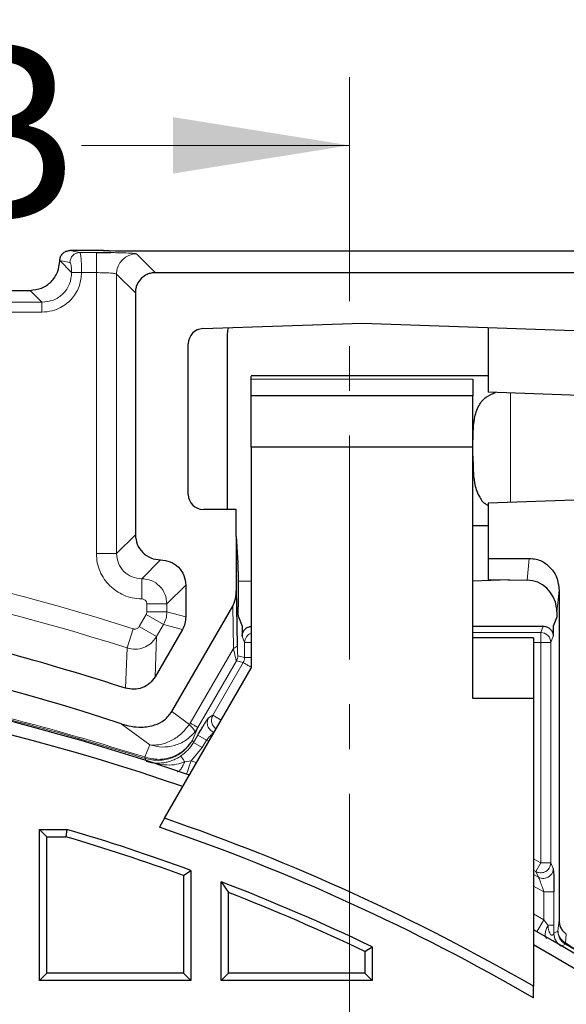
# Model space of a CAD drawing. Units: millimetres. Extents: x 0 to 420, y 0 to 381.
# Drawn here: x 139 to 154, y 245 to 273 of the extents above; entities that cross this region are included whole.
import ezdxf

# ---------------------------------------------------------------- set-up
doc = ezdxf.new("R2010")
doc.units = ezdxf.units.MM
doc.linetypes.add('CENTER', pattern=[10.16, 6.35, -1.27, 1.27, -1.27])
doc.styles.add('SLDTEXTSTYLE0', font='TXT', dxfattribs={"width": 0.605})
doc.dimstyles.new('SLDDIMSTYLE1', dxfattribs={"dimtxt": 3.5, "dimasz": 2.5, "dimexe": 0, "dimexo": 0.0625, "dimgap": 0.875, "dimtad": 1, "dimlfac": 7, "dimrnd": 1e-09, "dimzin": 12, "dimdsep": 46, "dimtxsty": 'SLDTEXTSTYLE0', "dimsah": 1, "dimcen": 0.09, "dimadec": 0, "dimazin": 3, "dimtfac": 1, "dimtdec": 3, "dimtofl": 0, "dimtmove": 0, "dimatfit": 3, "dimfxl": 1, "dimfrac": 2, "dimtolj": 1, "dimtzin": 12, "dimarcsym": 0})
doc.dimstyles.new('SLDDIMSTYLE3', dxfattribs={"dimtxt": 3.5, "dimasz": 2.5, "dimexe": 0, "dimexo": 0.0625, "dimgap": 0.875, "dimtad": 1, "dimlfac": 7, "dimrnd": 1e-09, "dimzin": 12, "dimdsep": 46, "dimtxsty": 'SLDTEXTSTYLE0', "dimsah": 1, "dimcen": 0, "dimadec": 0, "dimazin": 3, "dimtfac": 1, "dimtdec": 3, "dimtofl": 0, "dimtmove": 0, "dimatfit": 3, "dimfxl": 1, "dimfrac": 2, "dimtolj": 1, "dimtzin": 12, "dimarcsym": 0})

# ---------------------------------------------------------------- blocks, each defined once
blk = doc.blocks.new('_D_6')
at = {"color": 7, "linetype": 'Continuous', "lineweight": 0}
for p, q in [((87.106, 265.955), (87.106, 274.25)), ((159.963, 265.955), (159.963, 274.25)), ((87.106, 273.25), (159.963, 273.25))]:
    blk.add_line(p, q, dxfattribs=at)
at = {"color": 7, "linetype": 'Continuous', "lineweight": 18}
for points in [[(87.106, 273.25), (89.606, 272.875), (89.606, 273.625)], [(159.963, 273.25), (157.463, 273.625), (157.463, 272.875)]]:
    blk.add_solid(points, dxfattribs=at)
at = {"color": 7, "linetype": 'Continuous', "lineweight": 18, "insert": (119.524, 277.762), "char_height": 3.5, "attachment_point": 1, "style": 'SLDTEXTSTYLE0'}
blk.add_mtext('510', dxfattribs=at)
blk = doc.blocks.new('_D_8')
at = {"color": 7, "linetype": 'Continuous', "lineweight": 0}
blk.add_line((178.823, 238.89), (190.295, 248.274), dxfattribs=at)
at = {"color": 7, "linetype": 'Continuous', "lineweight": 18}
blk.add_solid([(178.823, 238.89), (180.996, 240.183), (180.521, 240.763)], dxfattribs=at)
at = {"color": 7, "linetype": 'Continuous', "lineweight": 18, "insert": (178.545, 244.489), "char_height": 3.5, "attachment_point": 1, "rotation": 39.282, "style": 'SLDTEXTSTYLE0'}
blk.add_mtext('R500', dxfattribs=at)

msp = doc.modelspace()

# ---------------------------------------------------------------- linework, layer by layer
at = {"color": 7, "linetype": 'CENTER', "lineweight": 18}
msp.add_line((148.176411, 193.666125), (148.176411, 271.20665), dxfattribs=at)
at = {"color": 7, "linetype": 'Continuous', "lineweight": 18}
msp.add_line((140.576411, 269.20665), (148.176411, 269.20665), dxfattribs=at)
at = {"color": 7, "linetype": 'Continuous', "lineweight": 25}
for p, q in [((141.204867, 266.223028), (140.251717, 266.223028)), ((141.534781, 266.203073), (141.204867, 266.223028)), ((158.391924, 266.203073), (141.534781, 266.203073)), ((157.249415, 265.594454), (142.67729, 265.594454)), ((106.521759, 265.094454), (139.119232, 265.094454)), ((142.10621, 265.023374), (142.10621, 258.165447)), ((144.019834, 264.008217), (148.534781, 264.165883)), ((148.534781, 264.165883), (154.549729, 263.955836)), ((144.713919, 263.868427), (144.713919, 258.880168)), ((152.10621, 264.041166), (152.10621, 262.203399)), ((143.60621, 259.30874), (143.60621, 263.579645)), ((152.10621, 262.665883), (145.391924, 262.665883)), ((145.391924, 262.105859), (145.391924, 262.578263)), ((151.677639, 262.578263), (151.677639, 262.105859)), ((154.963353, 262.103625), (152.10621, 262.203399)), ((151.677639, 262.105859), (145.391924, 262.105859)), ((145.391924, 260.643069), (145.391924, 262.105859)), ((151.677639, 260.643069), (151.677639, 262.105859)), ((151.677639, 260.643069), (145.391924, 260.643069)), ((145.391924, 260.643069), (145.391924, 254.380168)), ((151.677639, 253.523025), (151.677639, 260.643069)), ((154.549738, 259.145871), (152.10621, 259.060542)), ((144.963353, 258.880168), (144.034781, 258.880168)), ((144.963353, 258.110294), (144.963353, 258.880168)), ((152.10621, 259.060542), (152.10621, 257.489113)), ((151.677639, 258.427777), (152.10621, 258.427777)), ((144.965903, 258.110303), (145.015053, 257.36797)), ((144.970155, 256.614131), (144.970155, 258.110294)), ((152.10621, 257.489113), (153.271639, 257.489113)), ((152.10621, 257.489113), (152.10621, 256.891162)), ((145.020042, 257.120534), (145.020042, 256.118729)), ((152.10621, 256.891162), (153.21292, 256.877096)), ((143.534781, 256.737746), (143.534781, 255.831941)), ((144.998457, 255.042238), (144.970155, 256.614131)), ((145.020042, 256.860049), (145.391924, 256.847062)), ((152.717866, 256.883388), (151.677639, 256.847062)), ((154.119067, 256.587848), (154.119071, 247.221431)), ((143.141781, 253.153685), (144.866285, 256.140613)), ((145.02915, 255.834102), (145.134781, 255.569457)), ((154.050208, 255.809387), (153.954441, 255.569457)), ((145.134781, 255.569457), (145.134781, 255.283524)), ((151.677639, 255.569457), (153.669422, 255.569457)), ((153.954441, 255.569457), (153.954441, 255.283524)), ((143.439144, 255.475016), (142.666822, 254.137315)), ((153.391924, 255.237311), (151.677639, 255.237311)), ((153.391924, 255.237311), (153.391924, 253.523025)), ((142.933724, 250.122441), (145.391924, 254.380168)), ((153.391924, 253.523025), (151.677639, 253.523025)), ((153.391924, 253.523025), (153.391924, 245.359335)), ((142.933724, 250.122441), (142.788162, 249.870319)), ((139.391924, 245.523025), (139.391924, 249.80874)), ((139.391924, 249.80874), (139.599907, 249.600757)), ((139.391924, 249.80874), (140.165595, 249.80874)), ((140.165595, 249.80874), (140.135411, 249.600757)), ((139.599907, 245.731008), (139.599907, 249.600757)), ((139.599907, 249.600757), (140.135411, 249.600757)), ((143.469656, 248.501016), (143.677639, 248.646513)), ((143.677639, 248.646513), (143.677639, 245.523025)), ((143.469656, 248.501016), (143.469656, 245.731008)), ((144.534781, 245.523025), (144.534781, 248.324865)), ((144.534781, 248.324865), (144.742764, 248.02131)), ((144.742764, 245.731008), (144.742764, 248.02131)), ((148.612513, 246.347933), (148.820496, 246.47911)), ((148.612513, 246.347933), (148.612513, 245.731008)), ((148.820496, 246.47911), (148.820496, 245.523025)), ((139.391924, 245.523025), (139.599907, 245.731008)), ((143.469656, 245.731008), (139.599907, 245.731008)), ((143.677639, 245.523025), (143.469656, 245.731008)), ((144.534781, 245.523025), (144.742764, 245.731008)), ((148.612513, 245.731008), (144.742764, 245.731008)), ((148.820496, 245.523025), (148.612513, 245.731008)), ((143.677639, 245.523025), (139.391924, 245.523025)), ((148.820496, 245.523025), (144.534781, 245.523025)), ((153.391924, 245.029122), (153.391924, 245.359335))]:
    msp.add_line(p, q, dxfattribs=at)
at = {"color": 8, "linetype": 'Continuous', "lineweight": 18}
for p, q in [((140.251717, 266.223028), (140.532376, 266.167445)), ((140.532376, 266.167445), (141.000656, 266.167445)), ((141.000656, 266.167445), (141.000656, 265.596364)), ((142.67729, 265.594454), (142.142817, 266.128928)), ((140.299616, 265.602311), (139.963283, 265.938842)), ((139.963283, 265.938842), (140.251002, 265.881904)), ((140.580986, 265.596364), (141.000656, 265.596364)), ((141.000656, 265.596364), (141.000656, 257.630974)), ((142.10621, 265.023374), (141.571736, 265.557847)), ((141.571736, 265.557847), (141.571736, 257.630974)), ((139.119232, 265.094454), (139.455502, 264.758184)), ((106.185489, 264.758184), (139.455502, 264.758184)), ((139.455502, 264.47681), (139.455502, 264.758184)), ((139.455502, 264.47681), (106.185489, 264.47681)), ((151.677639, 262.578263), (145.391924, 262.578263)), ((152.744754, 259.08284), (152.744754, 262.1811)), ((142.10621, 258.165447), (141.571736, 257.630974)), ((141.571736, 257.630974), (141.000656, 257.630974)), ((142.819192, 257.451595), (142.286022, 256.917123)), ((153.21292, 256.877096), (153.271639, 257.489113)), ((142.286022, 256.917123), (142.28637, 256.346043)), ((143.534781, 256.737746), (143.000307, 256.203272)), ((154.119067, 256.587848), (154.059316, 255.965073)), ((142.429227, 256.203272), (143.000307, 256.203272)), ((142.429227, 255.975153), (142.429227, 256.203272)), ((143.000307, 255.975153), (143.000307, 256.203272)), ((144.866285, 256.140613), (144.88788, 254.941223)), ((142.410099, 255.903768), (142.211917, 255.560505)), ((142.90467, 255.618227), (142.410099, 255.903768)), ((143.000307, 255.975153), (142.429227, 255.975153)), ((143.534781, 255.831941), (143.000307, 255.975153)), ((141.86985, 254.95334), (142.044579, 255.495871)), ((142.706487, 255.274965), (142.211917, 255.560505)), ((142.90467, 255.618227), (142.706487, 255.274965)), ((143.439144, 255.475016), (142.90467, 255.618227)), ((153.669422, 255.569457), (153.598711, 255.392301)), ((142.666822, 254.137315), (142.706487, 255.274965)), ((145.204971, 255.107674), (145.134781, 255.283524)), ((151.677639, 255.392301), (153.598711, 255.392301)), ((153.598711, 255.392301), (153.598711, 255.107674)), ((153.954441, 255.283524), (153.884251, 255.107674)), ((141.82658, 253.815296), (141.86985, 254.95334)), ((143.663909, 252.821244), (144.88788, 254.941223)), ((145.204971, 254.679691), (145.204971, 255.107674)), ((145.391924, 255.107674), (145.204971, 255.107674)), ((153.598711, 255.107674), (153.391924, 255.107674)), ((153.598711, 255.107674), (153.598711, 248.86161)), ((153.884251, 255.107674), (153.598711, 255.107674)), ((153.884251, 255.107674), (153.884251, 248.86161)), ((145.01187, 254.731432), (145.204971, 254.679691)), ((145.204971, 254.679691), (145.391924, 254.679691)), ((143.880875, 252.695982), (144.973615, 254.588662)), ((144.304194, 253.042989), (145.166716, 254.536921)), ((144.973615, 254.588662), (145.166716, 254.536921)), ((143.141781, 253.153685), (143.639889, 252.785988)), ((144.182133, 252.973345), (144.304194, 253.042989)), ((144.304194, 253.042989), (144.540976, 252.906283)), ((141.706755, 252.801836), (142.5164, 252.202908)), ((143.663909, 252.821244), (143.639889, 252.785988)), ((143.725117, 252.334871), (143.880875, 252.695982)), ((143.873703, 252.47695), (143.753423, 252.268618)), ((143.880875, 252.695982), (143.787881, 252.562106)), ((143.873703, 252.47695), (144.120988, 252.33418)), ((142.370254, 251.863132), (142.516399, 252.202908)), ((143.753423, 252.268618), (143.725117, 252.334871)), ((144.000708, 252.125848), (143.753423, 252.268618)), ((144.000708, 252.125848), (144.120988, 252.33418)), ((144.194719, 252.306547), (144.120988, 252.33418)), ((142.383215, 251.820718), (142.370229, 251.863061)), ((144.000708, 252.125848), (143.689195, 251.752059)), ((142.420391, 251.731402), (142.383238, 251.82079)), ((143.505275, 251.728263), (143.689195, 251.752059)), ((143.843533, 251.698277), (143.689195, 251.752058)), ((153.391924, 248.969009), (153.598711, 248.86161)), ((153.598711, 248.86161), (153.462233, 248.611045)), ((153.598711, 248.86161), (153.884251, 248.86161)), ((153.884251, 248.86161), (153.955137, 248.701686)), ((153.462233, 248.611045), (153.391924, 248.649283)), ((153.532648, 248.451573), (153.391924, 248.524974)), ((153.462233, 248.611045), (153.532659, 248.451595)), ((153.688507, 248.039717), (153.391924, 248.196099)), ((153.974047, 248.039717), (153.688507, 248.039717)), ((153.688507, 248.039717), (153.688507, 247.247195)), ((153.974047, 248.039717), (153.974047, 247.088515)), ((153.688507, 247.247195), (153.391924, 247.413024)), ((153.492867, 246.899554), (153.688507, 247.247195)), ((153.802393, 247.088704), (153.688507, 247.247195)), ((154.119067, 247.221431), (154.089012, 246.934974)), ((153.972845, 246.864799), (153.974047, 247.088515)), ((153.972845, 246.864799), (154.086443, 246.922449)), ((154.086443, 246.922449), (154.089012, 246.934974)), ((154.324608, 246.838242), (154.297693, 246.588513)), ((154.299484, 246.552092), (154.297682, 246.588496)), ((154.299495, 246.55211), (154.186192, 246.49426))]:
    msp.add_line(p, q, dxfattribs=at)
at = {"color": 8, "linetype": 'Continuous', "lineweight": 18, "flags": 128}
msp.add_lwpolyline([(143.558431, 251.37519), (143.560767, 251.381921), (143.574013, 251.420096), (143.591502, 251.470501), (143.612591, 251.53128), (143.636502, 251.600193), (143.662354, 251.674701), (143.689195, 251.752059)], dxfattribs=at)
at = {"color": 8, "linetype": 'Continuous', "lineweight": 18}
for centre, radius, start, end in [((140.536511, 265.881966), 0.285509, 90.8298353, 180.0123521), ((142.143632, 265.557032), 0.571896, 90.0816919, 179.9183081), ((123.534781, 198.023025), 60.379968, 72.148243, 88.4089019), ((123.534781, 198.023025), 59.809994, 72.148243, 88.53310818), ((145.490845, 255.106282), 0.285878, 110.2444619, 179.7209388), ((153.59815, 255.106197), 0.286105, 0.2957679, 89.8877626), ((144.859349, 255.083483), 0.145093, 281.3403677, 343.4849825), ((144.725977, 254.731527), 0.285894, 330.0189728, 359.9810279)]:
    msp.add_arc(centre, radius, start, end, dxfattribs=at)
at = {"color": 7, "linetype": 'Continuous', "lineweight": 25}
for centre, radius, start, end in [((144.034781, 259.30874), 0.428571, 180, 270), ((123.534781, 198.023025), 57.714286, 71.64758111, 108.35241889), ((123.534781, 193.665883), 61.084455, 70.78301908, 109.21698092), ((123.534781, 193.665883), 60.714286, 70.84955687, 109.15044313), ((123.534781, 193.665883), 59.696415, 59.9900968, 71.03685263), ((123.534781, 193.665883), 58.554286, 69.87904544, 73.49949162), ((123.534781, 193.665883), 59.410701, 59.8308202, 71.0906017), ((123.534781, 193.665883), 58.346303, 70.02166869, 73.46990335), ((123.534781, 193.665883), 58.554286, 64.41601178, 68.9832074), ((123.534781, 193.665883), 58.346303, 64.54459836, 68.68564737), ((123.534781, 193.665883), 61.084455, 273.68745246, 60.73926984), ((123.534781, 193.665883), 60.714286, 273.70996589, 60.54336329)]:
    msp.add_arc(centre, radius, start, end, dxfattribs=at)
for centre, major_axis, ratio, start_param, end_param in [((144.034781, 263.579645), (0, 0.428833), 0.999390085, 0.034885312, 1.570796327), ((145.142751, 263.867922), (-0.308652, 0.298061), 0.998823742, 0.371820725, 0.767356766), ((145.010064, 257.120534), (0, 0.285714), 0.034920769, 4.71238898, 5.759586532), ((144.684266, 256.63347), (0.011225, -0.623446), 0.458207782, 0.650907424, 1.531522364), ((153.202695, 255.965073), (0, 0.912087), 0.939187094, 4.852674375, 6.271248693)]:
    msp.add_ellipse(centre, major_axis=major_axis, ratio=ratio, start_param=start_param, end_param=end_param, dxfattribs=at)
for points, knots in [([(139.963262, 265.938842), (139.967192, 265.975944), (139.975103, 266.050622), (140.043458, 266.142718), (140.137104, 266.211057), (140.213177, 266.219003), (140.251717, 266.223028)], [0, 0, 0, 0, 0.246142204, 0.495432081, 0.744379198, 1, 1, 1, 1]), ([(141.000656, 266.167445), (141.075191, 266.167331), (141.211745, 266.167123), (141.340309, 266.165522), (141.398699, 266.164795)], [0, 0, 0, 0, 0.54583415, 1, 1, 1, 1]), ([(141.3987, 266.164253), (141.347051, 266.164719), (141.214622, 266.165916), (141.081723, 266.161402), (141.000656, 266.158649)], [0, 0, 0, 0, 0.390013218, 1, 1, 1, 1]), ([(139.119232, 265.094454), (139.231294, 265.107131), (139.452893, 265.1322), (139.7318, 265.32618), (139.925737, 265.605144), (139.950659, 265.826766), (139.963262, 265.938842)], [0, 0, 0, 0, 0.252848167, 0.499999393, 0.747146971, 1, 1, 1, 1]), ([(142.67729, 265.594454), (142.635045, 265.592372), (142.553601, 265.588359), (142.409488, 265.541776), (142.266597, 265.434065), (142.158902, 265.291186), (142.112294, 265.14708), (142.108289, 265.065634), (142.10621, 265.023374)], [0, 0, 0, 0, 0.14101368, 0.271859338, 0.499998968, 0.728138598, 0.858939158, 1, 1, 1, 1]), ([(145.391924, 262.578263), (145.391924, 262.608604), (145.391924, 262.659904), (145.391924, 262.659477), (145.391924, 262.659302)], [0, 0, 0, 0, 0.591438803, 1, 1, 1, 1]), ([(151.677639, 260.704413), (151.678378, 260.833455), (151.679878, 261.095366), (151.713507, 261.483913), (151.819266, 261.823029), (152.022392, 262.076442), (152.227017, 262.158332), (152.320895, 262.195902)], [0, 0, 0, 0, 0.19660912, 0.399049409, 0.639777274, 0.834738036, 1, 1, 1, 1]), ([(151.677639, 260.389246), (151.678328, 260.25835), (151.679704, 259.99675), (151.712884, 259.606964), (151.824716, 259.275283), (151.9665, 259.064976), (152.089368, 259.008994), (152.10621, 259.00132)], [0, 0, 0, 0, 0.230643148, 0.460945183, 0.739020202, 0.964227691, 1, 1, 1, 1]), ([(142.10621, 258.165447), (142.116935, 258.071859), (142.138379, 257.884745), (142.303422, 257.648764), (142.539118, 257.483815), (142.725913, 257.462365), (142.819192, 257.451654)], [0, 0, 0, 0, 0.2502914025, 0.5004117097, 0.7505235745, 1, 1, 1, 1]), ([(142.819192, 257.451654), (142.91362, 257.440835), (143.101248, 257.419337), (143.337519, 257.25444), (143.502301, 257.018708), (143.523928, 256.831634), (143.534781, 256.737746)], [0, 0, 0, 0, 0.2519838543, 0.500691894, 0.749409932, 1, 1, 1, 1]), ([(153.271639, 257.489113), (153.338169, 257.485637), (153.462015, 257.479166), (153.679671, 257.402312), (153.887675, 257.228875), (154.085775, 256.947823), (154.107356, 256.714475), (154.119067, 256.587848)], [0, 0, 0, 0, 0.145045744, 0.27000506, 0.496962384, 0.727025605, 1, 1, 1, 1]), ([(154.058214, 255.97578), (154.057986, 255.994575), (154.057529, 256.032277), (154.053098, 256.072455), (154.050876, 256.092604)], [0, 0, 0, 0, 0.4985003974, 1, 1, 1, 1]), ([(145.134781, 255.283524), (145.135819, 255.304649), (145.137821, 255.345384), (145.161013, 255.417459), (145.214641, 255.489195), (145.286033, 255.54266), (145.34888, 255.564156), (145.380173, 255.566078), (145.391924, 255.566799)], [0, 0, 0, 0, 0.150440534, 0.290096134, 0.533511353, 0.776754841, 0.91616951, 1, 1, 1, 1]), ([(153.669422, 255.569457), (153.690532, 255.568414), (153.731232, 255.566402), (153.803237, 255.543066), (153.874563, 255.489063), (153.928198, 255.417487), (153.951411, 255.345397), (153.953406, 255.304662), (153.954441, 255.283524)], [0, 0, 0, 0, 0.14095374, 0.271751733, 0.499803935, 0.728017143, 0.858860515, 1, 1, 1, 1]), ([(142.666822, 254.137315), (142.619578, 254.071339), (142.524687, 253.938822), (142.308591, 253.815497), (142.065369, 253.762321), (141.905846, 253.797711), (141.82658, 253.815296)], [0, 0, 0, 0, 0.248631205, 0.499388285, 0.751249787, 1, 1, 1, 1]), ([(141.706755, 252.801836), (141.800024, 252.775118), (141.986416, 252.721724), (142.30813, 252.696308), (142.634777, 252.744264), (142.948432, 252.895443), (143.076544, 253.066552), (143.141781, 253.153685)], [0, 0, 0, 0, 0.182313886, 0.364341884, 0.602923555, 0.797798811, 1, 1, 1, 1]), ([(143.873703, 252.47695), (143.908866, 252.537372), (143.96481, 252.633505), (144.034214, 252.748844), (144.087344, 252.835684), (144.112058, 252.873543), (144.12496, 252.893308)], [0, 0, 0, 0, 0.35825568, 0.569999787, 0.775510985, 1, 1, 1, 1]), ([(153.962241, 248.641872), (153.963496, 248.619634), (153.966062, 248.574198), (153.969873, 248.454638), (153.973288, 248.275939), (153.973788, 248.120381), (153.974047, 248.039717)], [0, 0, 0, 0, 0.174848236, 0.357262532, 0.66671366, 1, 1, 1, 1]), ([(154.119071, 247.221431), (154.121711, 247.182543), (154.126982, 247.104915), (154.171509, 246.997877), (154.235572, 246.903972), (154.295108, 246.86002), (154.324608, 246.838242)], [0, 0, 0, 0, 0.256799368, 0.512612188, 0.758501583, 1, 1, 1, 1])]:
    msp.add_open_spline(points, degree=3, knots=knots, dxfattribs=at)
at = {"color": 8, "linetype": 'Continuous', "lineweight": 18}
for points, knots in [([(140.532376, 266.167445), (140.538631, 266.157175), (140.55121, 266.136523), (140.564834, 266.026997), (140.572982, 265.911507), (140.579194, 265.779152), (140.580276, 265.668798), (140.580986, 265.596364)], [0, 0, 0, 0, 0.244447852, 0.491617212, 0.62425949, 0.753372038, 1, 1, 1, 1]), ([(141.398699, 266.164795), (141.414632, 266.164634), (141.507156, 266.163699), (141.658272, 266.160427), (141.886496, 266.153672), (142.087721, 266.143029), (142.124941, 266.133503), (142.142817, 266.128928)], [0, 0, 0, 0, 0.037031585, 0.215042806, 0.389775377, 0.70692929, 1, 1, 1, 1]), ([(140.251002, 265.881904), (140.255701, 265.87879), (140.265988, 265.871969), (140.27837, 265.833548), (140.287537, 265.785328), (140.29382, 265.734076), (140.298506, 265.672497), (140.299247, 265.625671), (140.299616, 265.602311)], [0, 0, 0, 0, 0.18669707, 0.4087991997, 0.5435148222, 0.6774973935, 0.8391086984, 1, 1, 1, 1]), ([(139.455502, 264.758184), (139.567121, 264.769024), (139.734981, 264.785326), (139.932248, 264.891796), (140.061568, 264.996505), (140.166208, 265.125865), (140.272529, 265.323063), (140.288799, 265.4908), (140.299616, 265.602311)], [0, 0, 0, 0, 0.250141679, 0.376180398, 0.500143543, 0.624086711, 0.750095643, 1, 1, 1, 1]), ([(140.580986, 265.596364), (140.568768, 265.472894), (140.543205, 265.214566), (140.335128, 264.854645), (140.046077, 264.621126), (139.737641, 264.49765), (139.554353, 264.484112), (139.455502, 264.47681)], [0, 0, 0, 0, 0.2101329363, 0.4396436586, 0.6878608971, 0.8316568368, 1, 1, 1, 1]), ([(140.299616, 265.602311), (140.307748, 265.601998), (140.325417, 265.601319), (140.384397, 265.600006), (140.448618, 265.598766), (140.510967, 265.597622), (140.555492, 265.596822), (140.580986, 265.596364)], [0, 0, 0, 0, 0.2297724209, 0.4993021981, 0.6649296996, 0.8081540396, 1, 1, 1, 1]), ([(141.571736, 265.557847), (141.560993, 265.562933), (141.539511, 265.573102), (141.405534, 265.58592), (141.218451, 265.594632), (141.07198, 265.595797), (141.000656, 265.596364)], [0, 0, 0, 0, 0.250151315, 0.500222412, 0.756630283, 1, 1, 1, 1]), ([(141.000656, 257.630974), (141.005652, 257.543581), (141.015623, 257.369169), (141.122703, 257.045256), (141.356691, 256.695735), (141.704776, 256.466169), (142.023218, 256.361598), (142.196755, 256.35134), (142.28637, 256.346043)], [0, 0, 0, 0, 0.130020461, 0.259484494, 0.504288863, 0.741798982, 0.866664868, 1, 1, 1, 1]), ([(141.571736, 257.630974), (141.582379, 257.537294), (141.603651, 257.350052), (141.768781, 257.113829), (142.005109, 256.948863), (142.192338, 256.927709), (142.286022, 256.917124)], [0, 0, 0, 0, 0.2501743831, 0.5000340908, 0.749831876, 1, 1, 1, 1]), ([(142.28637, 256.346043), (142.300412, 256.344847), (142.330172, 256.342312), (142.366313, 256.323617), (142.393029, 256.299995), (142.412102, 256.27361), (142.426467, 256.241031), (142.428308, 256.215852), (142.429227, 256.203272)], [0, 0, 0, 0, 0.187667744, 0.397722701, 0.530935776, 0.663520995, 0.831902426, 1, 1, 1, 1]), ([(142.429227, 255.975153), (142.42843, 255.962615), (142.426836, 255.937539), (142.415678, 255.915025), (142.410099, 255.903768)], [0, 0, 0, 0, 0.49998301, 1, 1, 1, 1]), ([(142.211917, 255.560505), (142.204432, 255.549554), (142.189478, 255.527675), (142.153369, 255.502206), (142.113969, 255.48937), (142.075386, 255.488052), (142.054841, 255.493266), (142.044579, 255.495871)], [0, 0, 0, 0, 0.204401316, 0.408377352, 0.672518069, 0.836411075, 1, 1, 1, 1]), ([(142.706487, 255.274965), (142.653396, 255.202615), (142.557235, 255.07157), (142.341415, 254.95374), (142.108339, 254.901939), (141.949407, 254.936193), (141.86985, 254.95334)], [0, 0, 0, 0, 0.275834555, 0.499610128, 0.74951798, 1, 1, 1, 1]), ([(144.88788, 254.941223), (144.90638, 254.856182), (144.935294, 254.723277), (144.963789, 254.609802), (144.970326, 254.595738), (144.973615, 254.588662)], [0, 0, 0, 0, 0.468875067, 0.732778684, 1, 1, 1, 1]), ([(144.998457, 255.042238), (144.999339, 254.997787), (145.000994, 254.914437), (145.004175, 254.816513), (145.007194, 254.760976), (145.00976, 254.735635), (145.011172, 254.732823), (145.01187, 254.731432)], [0, 0, 0, 0, 0.2954783245, 0.554043962, 0.7659970436, 0.8842948277, 1, 1, 1, 1]), ([(123.534781, 254.807522), (124.597577, 254.791654), (126.724987, 254.759891), (129.91005, 254.502885), (133.072744, 254.094735), (136.20686, 253.518271), (139.312532, 252.792825), (141.348945, 252.173658), (142.370254, 251.863132)], [0, 0, 0, 0, 0.166356417, 0.332997733, 0.500006698, 0.665705693, 0.832343433, 1, 1, 1, 1]), ([(142.383238, 251.82079), (141.361007, 252.132022), (139.322993, 252.752524), (136.21532, 253.479348), (133.079411, 254.056872), (129.914786, 254.465768), (126.727339, 254.723247), (124.598306, 254.755023), (123.534781, 254.770896)], [0, 0, 0, 0, 0.167706271, 0.334354514, 0.499983692, 0.666994022, 0.833652262, 1, 1, 1, 1]), ([(145.166716, 254.536921), (145.177797, 254.559455), (145.199959, 254.604523), (145.2033, 254.654635), (145.204971, 254.679691)], [0, 0, 0, 0, 0.499986414, 1, 1, 1, 1]), ([(145.166716, 254.536921), (145.171365, 254.534237), (145.180663, 254.528869), (145.238376, 254.495548), (145.312177, 254.452939), (145.367851, 254.420796), (145.391924, 254.406897)], [0, 0, 0, 0, 0.265828533, 0.531657065, 0.797485598, 1, 1, 1, 1]), ([(144.398527, 252.659554), (144.398457, 252.659588), (144.379525, 252.668868), (144.348457, 252.698292), (144.309008, 252.745791), (144.282408, 252.800267), (144.267321, 252.858359), (144.264748, 252.919463), (144.275143, 252.983377), (144.294355, 253.022799), (144.304194, 253.042989)], [0, 0, 0, 0, 0.000536435, 0.145445241, 0.287385358, 0.426415586, 0.558893499, 0.698623864, 0.845649233, 1, 1, 1, 1]), ([(142.516399, 252.202908), (142.601882, 252.199488), (142.793239, 252.191831), (143.099629, 252.298865), (143.407471, 252.497253), (143.561233, 252.688273), (143.639889, 252.785988)], [0, 0, 0, 0, 0.216042168, 0.483622402, 0.735853242, 1, 1, 1, 1]), ([(143.787881, 252.562106), (143.783708, 252.58522), (143.775362, 252.631447), (143.685047, 252.734474), (143.639889, 252.785987)], [0, 0, 0, 0, 0.500001832, 1, 1, 1, 1]), ([(144.12496, 252.893308), (144.132665, 252.9054), (144.165693, 252.957235), (144.174998, 252.966354), (144.182133, 252.973345)], [0, 0, 0, 0, 0.233288163, 1, 1, 1, 1]), ([(144.182133, 252.973345), (144.172209, 252.952925), (144.152772, 252.912931), (144.142603, 252.848291), (144.145617, 252.787429), (144.16037, 252.731425), (144.185639, 252.679303), (144.222982, 252.631105), (144.272804, 252.588584), (144.313626, 252.570802), (144.33447, 252.561722)], [0, 0, 0, 0, 0.135968988, 0.266294267, 0.388211985, 0.500037978, 0.611838197, 0.733732912, 0.864040637, 1, 1, 1, 1]), ([(142.516399, 252.202908), (142.631791, 252.176014), (142.862457, 252.122253), (143.217879, 252.173916), (143.545535, 252.314535), (143.707081, 252.479564), (143.787881, 252.562106)], [0, 0, 0, 0, 0.250073374, 0.499892047, 0.749862284, 1, 1, 1, 1]), ([(144.334462, 252.561699), (144.328662, 252.558465), (144.319637, 252.553433), (144.290405, 252.52503), (144.26146, 252.494737), (144.223893, 252.453714), (144.176725, 252.400069), (144.14053, 252.357281), (144.120988, 252.33418)], [0, 0, 0, 0, 0.2292136947, 0.3566571857, 0.4947422132, 0.6321333782, 0.8013897625, 1, 1, 1, 1]), ([(142.370254, 251.863132), (142.488155, 251.832905), (142.744017, 251.767308), (143.127994, 251.833583), (143.48725, 252.017968), (143.641572, 252.223567), (143.725117, 252.334871)], [0, 0, 0, 0, 0.230392161, 0.499983903, 0.729309389, 1, 1, 1, 1]), ([(143.725117, 252.334871), (143.6491, 252.22931), (143.497077, 252.018199), (143.152341, 251.822763), (142.7651, 251.73768), (142.510518, 251.793084), (142.383236, 251.820784)], [0, 0, 0, 0, 0.250002944, 0.499978461, 0.750006972, 1, 1, 1, 1]), ([(143.397937, 251.889267), (143.468119, 251.942242), (143.608489, 252.048196), (143.70511, 252.195143), (143.753423, 252.268618)], [0, 0, 0, 0, 0.4999825768, 1, 1, 1, 1]), ([(142.420391, 251.731402), (142.474125, 251.717984), (142.573024, 251.693288), (142.72726, 251.682904), (142.869389, 251.690546), (143.007244, 251.715426), (143.136147, 251.754073), (143.269131, 251.809895), (143.354952, 251.862779), (143.397937, 251.889267)], [0, 0, 0, 0, 0.180857031, 0.332874055, 0.49304113, 0.617124957, 0.744452552, 0.872004242, 1, 1, 1, 1]), ([(143.505275, 251.728263), (143.490701, 251.750121), (143.462748, 251.792048), (143.429551, 251.841839), (143.404797, 251.87897), (143.400283, 251.885745), (143.397937, 251.889267)], [0, 0, 0, 0, 0.24984545, 0.479235345, 0.729286348, 1, 1, 1, 1]), ([(143.505275, 251.728263), (143.429758, 251.699564), (143.265503, 251.637142), (142.888883, 251.622518), (142.611329, 251.687025), (142.420391, 251.731402)], [0, 0, 0, 0, 0.209846459, 0.456430132, 1, 1, 1, 1]), ([(143.290127, 251.437806), (143.302862, 251.439151), (143.329525, 251.441968), (143.385075, 251.500668), (143.447261, 251.597573), (143.486092, 251.685049), (143.505275, 251.728263)], [0, 0, 0, 0, 0.230751608, 0.483122457, 0.744660005, 1, 1, 1, 1]), ([(153.884251, 248.86161), (153.8818, 248.833693), (153.877156, 248.780795), (153.844108, 248.711168), (153.799827, 248.656119), (153.745464, 248.614608), (153.683137, 248.586868), (153.61298, 248.574278), (153.536118, 248.578757), (153.48742, 248.600039), (153.462233, 248.611045)], [0, 0, 0, 0, 0.142167521, 0.269381008, 0.386338232, 0.499857495, 0.614641649, 0.73052096, 0.860627874, 1, 1, 1, 1]), ([(153.955137, 248.701686), (153.952816, 248.674627), (153.948278, 248.621723), (153.915066, 248.551057), (153.869846, 248.495502), (153.816122, 248.455003), (153.754757, 248.427385), (153.684259, 248.414428), (153.606233, 248.419234), (153.557557, 248.440644), (153.532659, 248.451595)], [0, 0, 0, 0, 0.137816619, 0.269453854, 0.390928621, 0.500056397, 0.609144528, 0.730583617, 0.862194743, 1, 1, 1, 1]), ([(153.955137, 248.701686), (153.956365, 248.69703), (153.958841, 248.687643), (153.961101, 248.65721), (153.962241, 248.641872)], [0, 0, 0, 0, 0.496013949, 1, 1, 1, 1]), ([(153.532647, 248.451573), (153.534895, 248.448394), (153.539558, 248.441797), (153.552446, 248.413277), (153.570458, 248.369345), (153.601759, 248.286645), (153.642632, 248.172741), (153.674899, 248.079177), (153.688507, 248.039717)], [0, 0, 0, 0, 0.097270392, 0.201857263, 0.326664728, 0.470514138, 0.776692376, 1, 1, 1, 1]), ([(153.760617, 246.716346), (153.748911, 246.730071), (153.725019, 246.758083), (153.724528, 246.849781), (153.749502, 246.964255), (153.785206, 247.048263), (153.802393, 247.088704)], [0, 0, 0, 0, 0.249328456, 0.508851009, 0.763562972, 1, 1, 1, 1]), ([(153.972845, 246.864799), (153.96845, 246.849399), (153.962749, 246.829423), (153.941136, 246.815814), (153.927149, 246.810219), (153.91472, 246.80739), (153.901526, 246.809512), (153.894323, 246.812754), (153.886286, 246.819214), (153.8729, 246.835112), (153.862149, 246.854217), (153.845609, 246.887316), (153.817628, 246.959993), (153.808817, 247.034436), (153.802393, 247.088704)], [0, 0, 0, 0, 0.232931014, 0.302143989, 0.340459381, 0.419194267, 0.43791518, 0.456701743, 0.477144396, 0.501605996, 0.573469224, 0.593963606, 0.704000762, 1, 1, 1, 1]), ([(154.186192, 246.49426), (154.155082, 246.515653), (154.092323, 246.558809), (154.024561, 246.651682), (153.980785, 246.755763), (153.975446, 246.829082), (153.972845, 246.864799)], [0, 0, 0, 0, 0.252177474, 0.50872503, 0.760683595, 1, 1, 1, 1]), ([(154.299495, 246.55211), (154.269201, 246.572889), (154.20755, 246.615179), (154.139739, 246.706618), (154.094769, 246.811217), (154.089201, 246.885798), (154.086464, 246.922449)], [0, 0, 0, 0, 0.2456581727, 0.4999481714, 0.7542654338, 1, 1, 1, 1]), ([(154.089035, 246.934974), (154.092037, 246.900939), (154.098143, 246.831734), (154.142326, 246.734402), (154.208339, 246.648772), (154.268239, 246.608377), (154.297693, 246.588513)], [0, 0, 0, 0, 0.245932176, 0.500069124, 0.754169788, 1, 1, 1, 1]), ([(158.4823, 243.953958), (157.794889, 244.416132), (156.427823, 245.335267), (155.005046, 246.172348), (154.297693, 246.588513)], [0, 0, 0, 0, 0.502836722, 1, 1, 1, 1]), ([(159.399948, 243.273076), (158.564882, 243.854481), (156.907127, 245.008672), (155.164368, 246.040198), (154.299495, 246.55211)], [0, 0, 0, 0, 0.503733512, 1, 1, 1, 1])]:
    msp.add_open_spline(points, degree=3, knots=knots, dxfattribs=at)
for points in [[(142.286022, 256.917123), (142.379533, 256.906345), (142.566556, 256.884787), (142.802558, 256.719688), (142.9678, 256.483786), (142.989472, 256.296777), (143.000307, 256.203272)], [(143.000307, 255.975153), (142.9961, 255.912521), (142.987686, 255.787259), (142.932342, 255.674571), (142.90467, 255.618227)], [(143.663909, 252.821244), (143.694978, 252.803307), (143.757115, 252.767432), (143.823228, 252.729263), (143.868504, 252.703123), (143.876751, 252.698362), (143.880875, 252.695982)], [(153.802393, 247.088704), (153.826126, 247.088689), (153.873592, 247.088657), (153.927422, 247.08861), (153.964693, 247.088562), (153.970929, 247.088531), (153.974047, 247.088515)]]:
    msp.add_open_spline(points, degree=3, dxfattribs=at)
at = {"color": 7, "linetype": 'Continuous', "lineweight": 25}
for points in [[(141.82658, 253.815296), (140.839689, 254.122273), (138.865908, 254.736226), (135.848839, 255.457403), (132.801108, 256.029652), (129.726566, 256.437221), (126.635027, 256.682771), (123.534781, 256.764581), (120.434535, 256.682771), (117.342996, 256.437221), (114.268455, 256.029652), (111.220723, 255.457403), (108.203655, 254.736226), (106.229874, 254.122273), (105.242983, 253.815296)], [(145.02915, 255.834102), (145.028391, 255.840991), (145.026873, 255.854769), (145.024596, 255.921698), (145.022319, 256.012656), (145.020801, 256.083371), (145.020042, 256.118729)], [(143.534781, 255.831941), (143.530574, 255.76931), (143.52216, 255.644047), (143.466816, 255.531359), (143.439144, 255.475016)], [(154.058673, 255.975016), (154.057967, 255.952982), (154.056557, 255.908916), (154.05444, 255.858143), (154.052324, 255.821661), (154.050913, 255.813479), (154.050208, 255.809387)], [(130.313336, 131.821978), (131.378004, 131.954794), (133.507341, 132.220425), (136.669805, 132.827605), (139.798428, 133.585677), (142.883189, 134.507677), (145.916277, 135.587101), (148.889459, 136.822143), (151.79481, 138.209209), (154.624551, 139.744665), (157.371112, 141.424382), (160.027144, 143.243873), (162.58554, 145.198266), (165.039457, 147.282335), (167.382328, 149.490502), (169.607886, 151.816861), (171.710175, 154.255186), (173.683572, 156.798954), (175.522795, 159.441359), (177.222925, 162.175332), (178.779413, 164.993557), (180.188095, 167.888495), (181.4452, 170.8524), (182.547367, 173.877343), (183.491646, 176.955229), (184.275511, 180.077825), (184.896865, 183.236776), (185.354045, 186.423629), (185.645828, 189.62986), (185.771433, 192.846888), (185.730525, 196.066108), (185.523212, 199.278906), (185.15005, 202.476686), (184.612037, 205.650893), (183.910612, 208.793034), (183.047651, 211.894703), (182.025465, 214.947601), (180.846787, 217.943559), (179.514772, 220.874563), (178.032982, 223.73277), (176.405383, 226.510534), (174.636328, 229.200421), (172.730554, 231.79524), (170.693149, 234.288029), (168.529603, 236.672187), (166.245555, 238.941086), (163.847682, 241.089583), (161.34028, 243.108467), (158.73797, 245.005261), (156.924781, 246.152858), (156.018186, 246.726657)]]:
    msp.add_open_spline(points, degree=3, dxfattribs=at)
at = {"color": 7, "linetype": 'Continuous', "lineweight": 18}
msp.add_solid([(148.176411, 269.20665), (143.176411, 270.00665), (143.176411, 268.40665)], dxfattribs=at)

# ---------------------------------------------------------------- texts
at = {"color": 7, "linetype": 'Continuous', "insert": (135.934861, 272.093195), "char_height": 5, "attachment_point": 1, "style": 'SLDTEXTSTYLE0'}
msp.add_mtext('B', dxfattribs=at)

# ---------------------------------------------------------------- dimensions: what is measured, and where the dimension line sits
at = {"color": 7, "linetype": 'Continuous', "lineweight": 18}
dim = msp.add_linear_dim(base=(159.963353, 273.250092), p1=(87.10621, 265.654716), p2=(159.963353, 265.654716), dimstyle='SLDDIMSTYLE1', dxfattribs=at)
dim.commit()
dim.dimension.update_dxf_attribs({"geometry": '_D_6', "text_midpoint": (123.534781, 273.250092), "dimtype": 160})
dim = msp.add_radius_dim(center=(123.534781, 193.665883), mpoint=(178.823279, 238.890023), dimstyle='SLDDIMSTYLE3', dxfattribs=at)
dim.commit()
dim.dimension.update_dxf_attribs({"geometry": '_D_8', "text_midpoint": (185.88238, 244.664133), "dimtype": 164})

doc.saveas('drawing.dxf')
